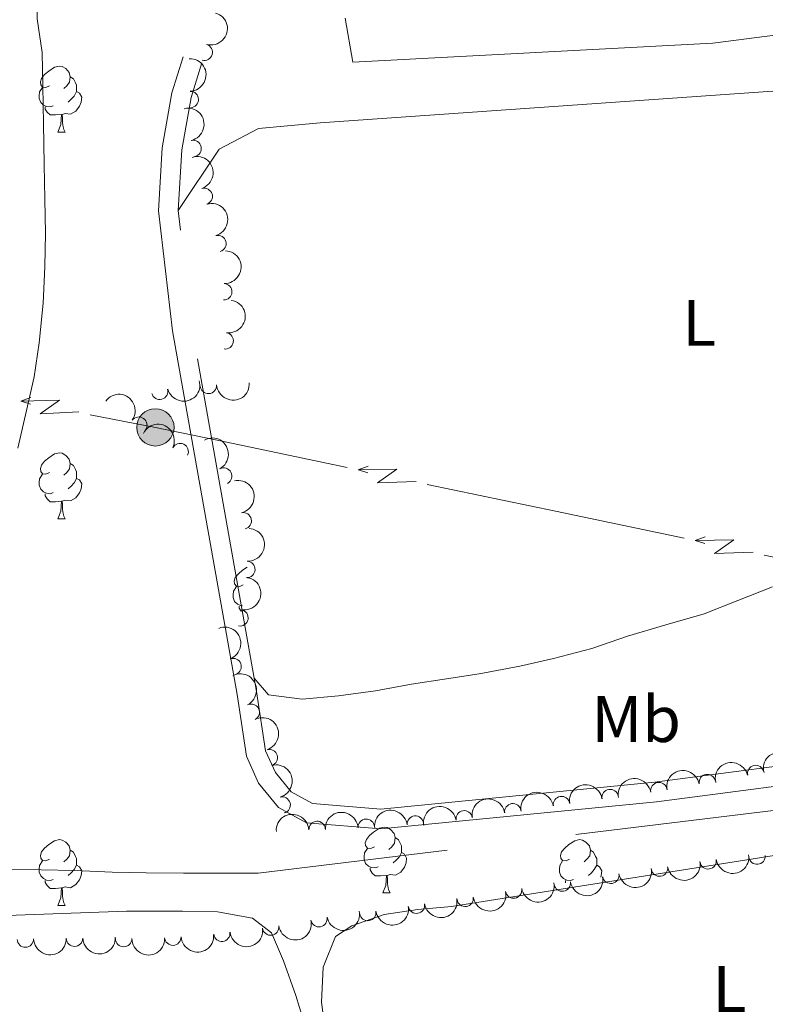
# Model space of a CAD drawing. Units: metres. Extents: x 634371 to 638884, y 708724 to 711781.
# Drawn here: x 635787 to 635900, y 710836 to 710986 of the extents above; entities that cross this region are included whole.
import ezdxf
from ezdxf.enums import TextEntityAlignment as Align

# ---------------------------------------------------------------- set-up
doc = ezdxf.new("R2010")
doc.units = ezdxf.units.M
doc.header["$MEASUREMENT"] = 0
doc.linetypes.add('DGN Style 3', pattern=[69.24730618715598, 49.46236156225427, -19.78494462490171])
for name, color, linetype, lineweight in [('Carátula', 7, 'Continuous', 5), ('Elementos auxiliares', 7, 'Continuous', 5), ('Entidades rústicas y varios', 7, 'Continuous', 5), ('Hidrografía', 7, 'Continuous', 5), ('Líneas de conducción', 7, 'Continuous', 5), ('Relieve y altimetría', 7, 'Continuous', 5), ('Viales y ferrocarril', 7, 'Continuous', 5)]:
    doc.layers.add(name, color=color, linetype=linetype, lineweight=lineweight)
doc.styles.add('Style-Arial Narrow', font='txt')

# ---------------------------------------------------------------- blocks, each defined once
blk = doc.blocks.new('5PELE')
at = {"layer": 'Líneas de conducción', "linetype": 'Continuous', "lineweight": 5}
h = blk.add_hatch(color=9, dxfattribs=at)
edge = h.paths.add_edge_path()
edge.add_arc((-0.0002000001259148121, 0), 2.85, 0, 360)
at = {"layer": 'Líneas de conducción', "color": 252, "linetype": 'Continuous', "lineweight": 5}
blk.add_circle((-0.0002000001259148121, 0), 2.85, dxfattribs=at)

msp = doc.modelspace()

# ---------------------------------------------------------------- linework, layer by layer
at = {"layer": 'Carátula', "color": 7, "linetype": 'Continuous', "lineweight": 5}
msp.add_3dface([(634429.52, 708724.0800000001), (638883.6499999999, 708811.78), (638825.19, 711781.22), (634371.05, 711693.52)], dxfattribs=at)
at = {"layer": 'Elementos auxiliares', "color": 250, "linetype": 'Continuous', "lineweight": 5}
msp.add_3dface([(635294.99, 709135.04), (635250.02, 711448.4199999999), (638671.5800000001, 711515.78), (638717.6799999999, 709202.4299999999)], dxfattribs=at)
at = {"layer": 'Entidades rústicas y varios', "color": 92, "linetype": 'Continuous', "lineweight": 5}
for p, q in [((635792.3600000001, 710968.6599999999), (635793.48, 710968.6599999999)), ((635792.3600000001, 710909.6699999999), (635793.48, 710909.6699999999)), ((635841.9099999999, 710852.5800000001), (635843.04, 710852.5800000001)), ((635792.3600000001, 710850.6799999999), (635793.48, 710850.6799999999))]:
    msp.add_line(p, q, dxfattribs=at)
at = {"layer": 'Entidades rústicas y varios', "color": 92, "linetype": 'Continuous', "lineweight": 5, "flags": 128}
for points in [[(635791.06, 710975.72), (635790.52, 710975.46), (635790, 710975.51), (635789.73, 710975.8800000001), (635789.6799999999, 710976.31), (635789.8400000001, 710976.8300000001), (635790.3200000001, 710977.4199999999), (635790.95, 710977.95), (635791.8500000001, 710978.54), (635792.6000000001, 710978.7), (635793.02, 710978.6400000001), (635793.55, 710978.3300000001), (635794.0800000001, 710977.74), (635794.24, 710977.1000000001), (635794.1300000001, 710976.25), (635793.7, 710975.72), (635793.28, 710975.3)], [(635794.24, 710977.1000000001), (635794.72, 710976.79), (635795.03, 710976.1499999999), (635795.19, 710975.8300000001), (635795.19, 710975.25), (635795.19, 710974.8200000001), (635794.8200000001, 710974.1300000001), (635794.3999999999, 710973.6499999999), (635793.9199999999, 710973.23)], [(635791.6399999999, 710972.6400000001), (635791.22, 710972.48), (635790.6300000001, 710972.54), (635790.1599999999, 710972.75), (635789.73, 710973.1799999999), (635789.52, 710973.76), (635789.52, 710974.1799999999), (635789.5700000001, 710974.77), (635790, 710975.46)], [(635795.19, 710974.8200000001), (635795.6399999999, 710974.5700000001), (635795.99, 710973.96), (635795.8800000001, 710973.23), (635795.6699999999, 710972.5900000001), (635795.0800000001, 710971.8500000001), (635794.29, 710971.3700000001), (635793.44, 710971.48), (635793.01, 710971.3500000001)], [(635792.8999999999, 710971.3500000001), (635792.01, 710971.26), (635791.1599999999, 710971.26), (635790.74, 710971.69), (635790.4199999999, 710972.1699999999), (635790.4199999999, 710972.48)], [(635792.3600000001, 710968.6599999999), (635792.79, 710969.8200000001), (635792.8999999999, 710971.3500000001), (635793.01, 710971.3500000001), (635793.04, 710970.76), (635793.0800000001, 710970.0800000001), (635793.1499999999, 710969.46), (635793.26, 710969.06), (635793.48, 710968.6599999999)], [(635791.06, 710916.73), (635790.52, 710916.47), (635790, 710916.52), (635789.73, 710916.8900000001), (635789.6799999999, 710917.3200000001), (635789.8400000001, 710917.8400000001), (635790.3200000001, 710918.4299999999), (635790.95, 710918.96), (635791.8500000001, 710919.55), (635792.6000000001, 710919.71), (635793.02, 710919.6499999999), (635793.55, 710919.3400000001), (635794.0800000001, 710918.75), (635794.24, 710918.1100000001), (635794.1300000001, 710917.26), (635793.7, 710916.73), (635793.28, 710916.31)], [(635794.24, 710918.1100000001), (635794.72, 710917.8), (635795.03, 710917.1599999999), (635795.19, 710916.8400000001), (635795.19, 710916.26), (635795.19, 710915.8300000001), (635794.8200000001, 710915.1400000001), (635794.3999999999, 710914.6599999999), (635793.9199999999, 710914.24)], [(635791.6399999999, 710913.6499999999), (635791.22, 710913.49), (635790.6300000001, 710913.55), (635790.1599999999, 710913.76), (635789.73, 710914.19), (635789.52, 710914.77), (635789.52, 710915.19), (635789.5700000001, 710915.78), (635790, 710916.47)], [(635795.19, 710915.8300000001), (635795.6399999999, 710915.5800000001), (635795.99, 710914.97), (635795.8800000001, 710914.24), (635795.6699999999, 710913.6000000001), (635795.0800000001, 710912.8600000001), (635794.29, 710912.3800000001), (635793.44, 710912.49), (635793.01, 710912.3600000001)], [(635792.8999999999, 710912.3600000001), (635792.01, 710912.27), (635791.1599999999, 710912.27), (635790.74, 710912.7), (635790.4199999999, 710913.1799999999), (635790.4199999999, 710913.49)], [(635792.3600000001, 710909.6699999999), (635792.79, 710910.8300000001), (635792.8999999999, 710912.3600000001), (635793.01, 710912.3600000001), (635793.04, 710911.77), (635793.0800000001, 710911.0900000001), (635793.1499999999, 710910.47), (635793.26, 710910.0700000001), (635793.48, 710909.6699999999)], [(635820.6300000001, 710899.5900000001), (635820.1000000001, 710899.3200000001), (635819.5700000001, 710899.3800000001), (635819.31, 710899.75), (635819.25, 710900.1699999999), (635819.4099999999, 710900.69), (635819.8899999999, 710901.29), (635820.53, 710901.8200000001), (635821.21, 710902.26)], [(635820.5, 710896.3800000001), (635820.21, 710896.4099999999), (635819.73, 710896.6200000001), (635819.31, 710897.04), (635819.0900000001, 710897.6300000001), (635819.0900000001, 710898.05), (635819.1499999999, 710898.6300000001), (635819.5700000001, 710899.3200000001)], [(635820.3300000001, 710895.55), (635820.3200000001, 710895.56), (635820, 710896.03), (635820, 710896.3500000001)], [(635840.6100000001, 710859.6400000001), (635840.0800000001, 710859.3800000001), (635839.55, 710859.44), (635839.28, 710859.8), (635839.23, 710860.23), (635839.3899999999, 710860.75), (635839.8700000001, 710861.3400000001), (635840.5, 710861.8800000001), (635841.3999999999, 710862.46), (635842.1499999999, 710862.6200000001), (635842.5800000001, 710862.56), (635843.1000000001, 710862.25), (635843.6399999999, 710861.6599999999), (635843.8, 710861.02), (635843.6799999999, 710860.1799999999), (635843.26, 710859.6400000001), (635842.8400000001, 710859.22)], [(635843.8, 710861.02), (635844.27, 710860.71), (635844.5800000001, 710860.0700000001), (635844.74, 710859.75), (635844.74, 710859.1699999999), (635844.74, 710858.74), (635844.3800000001, 710858.06), (635843.96, 710857.5800000001), (635843.48, 710857.1599999999)], [(635791.06, 710857.74), (635790.52, 710857.48), (635790, 710857.53), (635789.73, 710857.8999999999), (635789.6799999999, 710858.3200000001), (635789.8400000001, 710858.8400000001), (635790.3200000001, 710859.44), (635790.95, 710859.97), (635791.8500000001, 710860.56), (635792.6000000001, 710860.72), (635793.02, 710860.6599999999), (635793.55, 710860.3400000001), (635794.0800000001, 710859.76), (635794.24, 710859.1200000001), (635794.1300000001, 710858.27), (635793.7, 710857.74), (635793.28, 710857.3200000001)], [(635870.3800000001, 710857.74), (635869.8500000001, 710857.48), (635869.3200000001, 710857.53), (635869.06, 710857.8999999999), (635869, 710858.3200000001), (635869.1599999999, 710858.8400000001), (635869.6399999999, 710859.44), (635870.28, 710859.97), (635871.1799999999, 710860.56), (635871.9199999999, 710860.72), (635872.3500000001, 710860.6599999999), (635872.8800000001, 710860.3400000001), (635873.4099999999, 710859.76), (635873.5700000001, 710859.1200000001), (635873.46, 710858.27), (635873.03, 710857.74), (635872.6100000001, 710857.3200000001)], [(635794.24, 710859.1200000001), (635794.72, 710858.8), (635795.03, 710858.1599999999), (635795.19, 710857.8400000001), (635795.19, 710857.26), (635795.19, 710856.8400000001), (635794.8200000001, 710856.1499999999), (635794.3999999999, 710855.6699999999), (635793.9199999999, 710855.25)], [(635841.2, 710856.56), (635840.77, 710856.3999999999), (635840.1799999999, 710856.46), (635839.71, 710856.6799999999), (635839.28, 710857.1000000001), (635839.0700000001, 710857.6799999999), (635839.0700000001, 710858.1000000001), (635839.1200000001, 710858.69), (635839.55, 710859.3800000001)], [(635844.74, 710858.74), (635845.2, 710858.5), (635845.54, 710857.8800000001), (635845.44, 710857.1599999999), (635845.22, 710856.52), (635844.6399999999, 710855.78), (635843.8400000001, 710855.3), (635843, 710855.3999999999), (635842.56, 710855.27)], [(635873.5700000001, 710859.1200000001), (635874.04, 710858.8), (635874.3600000001, 710858.1599999999), (635874.52, 710857.8400000001), (635874.52, 710857.26), (635874.52, 710856.8400000001), (635874.1499999999, 710856.1499999999), (635873.73, 710855.6699999999), (635873.25, 710855.25)], [(635791.6399999999, 710854.6599999999), (635791.22, 710854.5), (635790.6300000001, 710854.56), (635790.1599999999, 710854.77), (635789.73, 710855.2), (635789.52, 710855.78), (635789.52, 710856.2), (635789.5700000001, 710856.78), (635790, 710857.48)], [(635795.19, 710856.8400000001), (635795.6399999999, 710856.5900000001), (635795.99, 710855.98), (635795.8800000001, 710855.25), (635795.6699999999, 710854.6100000001), (635795.0800000001, 710853.8700000001), (635794.29, 710853.3900000001), (635793.44, 710853.5), (635793.01, 710853.3600000001)], [(635870.97, 710854.6599999999), (635870.54, 710854.5), (635869.96, 710854.56), (635869.48, 710854.77), (635869.06, 710855.2), (635868.8400000001, 710855.78), (635868.8400000001, 710856.2), (635868.8999999999, 710856.78), (635869.3200000001, 710857.48)], [(635874.52, 710856.8400000001), (635874.97, 710856.5900000001), (635875.3200000001, 710855.98), (635875.21, 710855.25), (635875.1300000001, 710855.01)], [(635842.46, 710855.27), (635841.56, 710855.1799999999), (635840.72, 710855.1799999999), (635840.3, 710855.6200000001), (635839.98, 710856.0900000001), (635839.98, 710856.3999999999)], [(635841.9099999999, 710852.5800000001), (635842.3400000001, 710853.74), (635842.46, 710855.27), (635842.56, 710855.27), (635842.6000000001, 710854.6799999999), (635842.6399999999, 710854), (635842.7, 710853.3800000001), (635842.8200000001, 710852.98), (635843.04, 710852.5800000001)], [(635792.8999999999, 710853.3600000001), (635792.01, 710853.28), (635791.1599999999, 710853.28), (635790.74, 710853.71), (635790.4199999999, 710854.1799999999), (635790.4199999999, 710854.5)], [(635869.78, 710854.1400000001), (635869.75, 710854.1799999999), (635869.75, 710854.5)], [(635792.3600000001, 710850.6799999999), (635792.79, 710851.8400000001), (635792.8999999999, 710853.3600000001), (635793.01, 710853.3600000001), (635793.04, 710852.78), (635793.0800000001, 710852.1000000001), (635793.1499999999, 710851.48), (635793.26, 710851.0800000001), (635793.48, 710850.6799999999)]]:
    msp.add_lwpolyline(points, dxfattribs=at)
for points, elevation in [([(635810.7, 710956.7), (635816.94, 710966.06), (635822.9299999999, 710969.1799999999), (635832.3400000001, 710970.06), (635927.53, 710976.72)], 381.88), ([(635901.3300000001, 710899.26), (635896.03, 710897.21), (635890.9099999999, 710895.1699999999), (635885.0700000001, 710893.47), (635879.24, 710891.76), (635873.76, 710889.8900000001), (635867.9199999999, 710888.3600000001), (635862.78, 710887.2), (635856.5800000001, 710886.03), (635851.6100000001, 710885.23), (635846.29, 710884.4199999999), (635840.8, 710883.44), (635835.1200000001, 710882.6300000001), (635829.6200000001, 710882.1699999999), (635824.45, 710882.79), (635822.29, 710885.3600000001)], 381.88), ([(635833.19, 710830.99), (635832.5700000001, 710835.95), (635832.8300000001, 710841.29), (635834.7, 710845.95), (635837.1599999999, 710847.5900000001), (635842.1100000001, 710849.28), (635847.25, 710850.0800000001), (635852.3999999999, 710850.53), (635909.3200000001, 710859.53), (635935.3899999999, 710863.55)], 381.57), ([(635774.73, 710848.8), (635802.81, 710849.8300000001)], 380.87), ([(635802.81, 710849.8300000001), (635811.3400000001, 710849.8), (635816.6799999999, 710849.72), (635822.03, 710848.75), (635824.9099999999, 710846.49), (635826.77, 710842.25), (635828.6399999999, 710836.95), (635830.3300000001, 710831.47), (635830.96, 710826.1499999999), (635831.94, 710821.01), (635832.56, 710816.04), (635831.03, 710812.45), (635828.3700000001, 710811.52), (635823.23, 710810.8900000001), (635817.74, 710809.55), (635812.78, 710808.3999999999), (635807.6399999999, 710807.4199999999), (635802.6799999999, 710806.6200000001), (635797.52, 710806.71), (635792.3800000001, 710805.73), (635787.79, 710803.69), (635782.6699999999, 710801.8200000001)], 380.87)]:
    msp.add_lwpolyline(points, dxfattribs=dict(at, elevation=elevation))
at = {"layer": 'Entidades rústicas y varios', "color": 92, "linetype": 'Continuous', "lineweight": 5}
msp.add_polyline3d([(635924.1499999999, 710986.3400000001, 382.08), (635892.22, 710982.23, 382.08), (635837.3300000001, 710979.3, 382.08), (635836.1399999999, 710986.04, 382.08)], dxfattribs=at)
at = {"layer": 'Entidades rústicas y varios', "color": 92, "linetype": 'Continuous', "lineweight": 5, "extrusion": (-0.1100762940298444, 0.1973685671748505, 0.974129795347623)}
msp.add_arc((-901602.9003061636, -303103.9090997309, 70716.5403198331), 2.516055640060342, 45.36446333574665, 225.9090503451193, dxfattribs=at)
at = {"layer": 'Entidades rústicas y varios', "color": 92, "linetype": 'Continuous', "lineweight": 5}
for centre, radius, start, end in [((635814.6696840022, 710980.8137178845, 389.28), 1.250091938746999, 254.5023205041124, 73.71587492310782), ((635812.5509543754, 710973.6143074976, 389.28), 1.250091938746998, 272.0095123819466, 91.22306680094202), ((635812.9708396026, 710966.1443016015, 389.28), 1.250091938746998, 283.0177945078439, 102.2313489268393), ((635814.6617766463, 710958.8400655945, 389.28), 1.250091938746999, 287.7415564189898, 106.9551108379852), ((635816.7720215472, 710951.6443533148, 389.28), 1.250091938746999, 285.9983405912207, 105.211895010216), ((635817.64061928, 710944.2915975826, 389.28), 1.250091938746999, 268.1786806973284, 87.39223511632385), ((635817.867067789, 710936.7997098521, 389.28), 1.250091938746998, 261.8579726911769, 81.07152711017233), ((635815.3037677687, 710930.0019950268, 389.28), 1.250091938746999, 184.3247378242088, 3.538292243204191), ((635807.8833818401, 710929.1136543914, 389.28), 1.250091938746999, 195.473533736065, 14.68708815506038), ((635804.6985519631, 710923.9438833848, 389.28), 1.250091938746998, 324.6335487193159, 143.8471031383113), ((635810.9998223993, 710919.9150299062, 389.28), 1.250091938746999, 334.0032294004478, 153.2167838194433), ((635817.6363768633, 710916.1679768327, 389.28), 1.250091938746998, 298.4684833692661, 117.6820377882616), ((635820.6222828408, 710909.3495301544, 389.28), 1.250091938746998, 282.9967576358983, 102.2103120548936), ((635821.1674406659, 710901.9440761171, 389.28), 1.250091938746999, 267.416172472196, 86.62972689119147), ((635820.1163054665, 710894.5445063028, 388.9822681484289), 1.250091938746998, 259.8232716810211, 79.03682610001647), ((635819.074768777, 710887.1172600857, 388.93), 1.250091938746999, 290.9312957345246, 110.14485015352), ((635821.84199827, 710880.1591828866, 388.7442650416318), 1.250091938746998, 297.1234204598726, 116.3369748788681), ((635824.6055186691, 710873.22610929, 388.58), 1.250091938746998, 287.0616367129358, 106.2751911319312), ((635898.7645686402, 710870.8056020353, 387.89), 1.250091938746999, 12.9995741221327, 192.2131285411281), ((635891.3927349001, 710869.4292905089, 387.89), 1.250091938746999, 10.57136569437335, 189.7849201133688), ((635883.9947757309, 710868.1959990535, 387.89), 1.250091938746999, 10.3976131795149, 189.6111675985103), ((635826.5524447777, 710865.9960229148, 388.2464852491025), 1.250091938746998, 285.1292776509238, 104.3428320699192), ((635869.1474713064, 710866.0616961517, 387.89), 1.250091938746999, 9.772954233795716, 188.9865086527911), ((635876.5685055214, 710867.1433274087, 387.89), 1.250091938746998, 8.849300856090137, 188.0628552750856), ((635861.7296503314, 710864.9720585395, 387.9833401642377), 1.250091938746999, 8.61681249471982, 187.8303669137152), ((635846.861382992, 710863.0825223869, 388.23), 1.250091938746998, 6.028812467284575, 185.24236688628), ((635854.3154858989, 710863.8921410253, 388.23), 1.250091938746998, 9.718886892323694, 188.9324413113191), ((635831.883535374, 710862.2837420774, 388.23), 1.250091938746999, 3.489722372397058, 182.7032767913925), ((635839.3762955251, 710862.616029453, 388.23), 1.250091938746998, 3.875241448813066, 183.0887958678085), ((635898.9793591572, 710858.2016139696, 384.07), 1.250091938746999, 185.6435793982421, 4.857133817237561), ((635884.0965598605, 710856.3815917412, 384.07), 1.250091938746998, 189.874213965434, 9.087768384429443), ((635891.5146039636, 710857.4879346585, 384.07), 1.250091938746999, 189.0821411973486, 8.29569561634401), ((635876.6784797385, 710855.2756462744, 384.07), 1.250091938746999, 190.1285085850821, 9.34206300407749), ((635869.2740572519, 710854.0841881032, 384.07), 1.250091938746998, 189.221258683252, 8.434813102247462), ((635854.4563347164, 710851.7601120088, 384.07), 1.250091938746998, 188.8493008560901, 8.062855275085537), ((635861.848558465, 710853.0247906186, 384.07), 1.250091938746998, 190.5725743385987, 9.786128757594192), ((635847.0296553778, 710850.7126033797, 384.07), 1.250091938746998, 189.7959062072694, 9.009460626264856), ((635839.6125819143, 710849.6029343659, 384.07), 1.250091938746998, 189.0962638935164, 8.309818312511823), ((635824.7924611368, 710847.3802139745, 384.41), 1.250091938746999, 188.4882709922584, 7.701825411253857), ((635832.1694490835, 710848.6657130767, 384.0710118744166), 1.250091938746998, 191.0872210538278, 10.3007754728233), ((635809.8809884551, 710845.8413886619, 384.41), 1.250091938746998, 183.7017632384735, 2.915317657469001), ((635817.352273741, 710846.4412739568, 384.41), 1.250091938746999, 187.1990177429566, 6.412572161951962), ((635787.3868533436, 710845.5499775382, 384.41), 1.250091938746999, 181.9567679443383, 1.170322363333722), ((635794.8857684229, 710845.6779969747, 384.41), 1.250091938746999, 181.9335405546565, 1.147094973651897), ((635802.385706231, 710845.625269874, 384.41), 1.250091938746999, 180.2829393134897, 359.4964937324851)]:
    msp.add_arc(centre, radius, start, end, dxfattribs=at)
at = {"layer": 'Entidades rústicas y varios', "color": 92, "linetype": 'Continuous', "lineweight": 5, "extrusion": (-0.1643509716038929, 0.1551125396247982, 0.9741297953476231)}
msp.add_arc((-953462.6249390191, -24848.90634620527, 6163.910770305883), 2.516055640060342, 45.36446333574667, 225.9090503451193, dxfattribs=at)
at = {"layer": 'Entidades rústicas y varios', "color": 92, "linetype": 'Continuous', "lineweight": 5, "extrusion": (-0.1909457237926749, 0.1208754415970827, 0.974129795347623)}
msp.add_arc((-940800.1414746355, 152968.124476385, -35088.02290455805), 2.516055640060342, 45.36446333574663, 225.9090503451193, dxfattribs=at)
at = {"layer": 'Entidades rústicas y varios', "color": 92, "linetype": 'Continuous', "lineweight": 5, "extrusion": (-0.2002514560241958, 0.1047401364147854, 0.9741297953476231)}
msp.add_arc((-924674.3243893483, 227925.6523364485, -52477.48753238759), 2.516055640060342, 45.36446333574663, 225.9090503451193, dxfattribs=at)
at = {"layer": 'Entidades rústicas y varios', "color": 92, "linetype": 'Continuous', "lineweight": 5, "extrusion": (-0.1969725676798504, 0.1107833444052176, 0.974129795347623)}
msp.add_arc((-931356.1555038407, 200424.4680250533, -46097.46293099967), 2.516055640060341, 45.36446333574666, 225.9090503451193, dxfattribs=at)
at = {"layer": 'Entidades rústicas y varios', "color": 92, "linetype": 'Continuous', "lineweight": 5, "extrusion": (-0.1536205595052506, 0.1657463891410369, 0.974129795347623)}
msp.add_arc((-949605.9553985747, -86822.34958753426, 20541.18587363903), 2.516055640060342, 45.36446333574663, 225.9090503451192, dxfattribs=at)
at = {"layer": 'Entidades rústicas y varios', "color": 92, "linetype": 'Continuous', "lineweight": 5, "extrusion": (-0.13443912805213, 0.1816514868218293, 0.9741297953476231)}
msp.add_arc((-934007.1888244222, -188128.6472145126, 44043.32541123846), 2.516055640060342, 45.36446333574665, 225.9090503451193, dxfattribs=at)
at = {"layer": 'Entidades rústicas y varios', "color": 92, "linetype": 'Continuous', "lineweight": 5, "extrusion": (0.1125828633563573, 0.1959495871250614, 0.9741297953476231)}
msp.add_arc((-197126.446793381, -908947.4751294763, 211266.7367075856), 2.516055640060342, 45.36446333574663, 225.9090503451193, dxfattribs=at)
at = {"layer": 'Entidades rústicas y varios', "color": 92, "linetype": 'Continuous', "lineweight": 5, "extrusion": (0.1483465832179958, 0.170482940681889, 0.974129795347623)}
msp.add_arc((-12975.07374449272, -928927.2536693725, 215901.8635869035), 2.516055640060342, 45.36446333574665, 225.9090503451193, dxfattribs=at)
at = {"layer": 'Entidades rústicas y varios', "color": 92, "linetype": 'Continuous', "lineweight": 5, "extrusion": (-0.223031209255263, -0.03644477348171259, 0.974129795347623)}
msp.add_arc((-599086.3235204977, 723017.7664770965, -167334.3545096285), 2.516055640060342, 45.36446333574661, 225.9090503451192, dxfattribs=at)
at = {"layer": 'Entidades rústicas y varios', "color": 92, "linetype": 'Continuous', "lineweight": 5, "extrusion": (-0.2141222771689755, -0.07226888843735343, 0.9741297953476231)}
msp.add_arc((-470265.8968927189, 808387.2269864557, -187139.2928020948), 2.516055640060342, 45.36446333574665, 225.9090503451193, dxfattribs=at)
at = {"layer": 'Entidades rústicas y varios', "color": 92, "linetype": 'Continuous', "lineweight": 5, "extrusion": (-0.2162472609143865, 0.06563736712440185, 0.974129795347623)}
msp.add_arc((-864942.3348143208, 391614.2724513243, -90451.75843923824), 2.516055640060344, 45.36446333574663, 225.9090503451192, dxfattribs=at)
at = {"layer": 'Entidades rústicas y varios', "color": 92, "linetype": 'Continuous', "lineweight": 5, "extrusion": (-0.19090132997207, 0.1209455415916318, 0.974129795347623)}
msp.add_arc((-940813.8199697149, 152667.5301702751, -35018.28775983475), 2.516055640060343, 45.36446333574664, 225.9090503451193, dxfattribs=at)
at = {"layer": 'Entidades rústicas y varios', "color": 92, "linetype": 'Continuous', "lineweight": 5, "extrusion": (-0.151401221719099, 0.1677760765960466, 0.9741297953476229)}
msp.add_arc((-948308.8397633219, -99092.01151500858, 23387.6358323618), 2.516055640060342, 45.36446333574661, 225.9090503451192, dxfattribs=at)
at = {"layer": 'Entidades rústicas y varios', "color": 92, "linetype": 'Continuous', "lineweight": 5, "extrusion": (-0.1279048711839801, 0.1863101869018645, 0.974129795347623)}
msp.add_arc((-926536.2825887271, -220278.5885153739, 51501.51370893301), 2.516055640060343, 45.36446333574662, 225.9090503451192, dxfattribs=at)
at = {"layer": 'Entidades rústicas y varios', "color": 92, "linetype": 'Continuous', "lineweight": 5, "extrusion": (-0.2057692394741759, 0.09343533540485352, 0.9741297953476229)}
msp.add_arc((-910163.9558452391, 277725.5660376013, -64030.97381143876), 2.516055640060342, 45.36446333574663, 225.9090503451192, dxfattribs=at)
at = {"layer": 'Entidades rústicas y varios', "color": 92, "linetype": 'Continuous', "lineweight": 5, "extrusion": (-0.2146469287869638, 0.07069538724925636, 0.9741297953476231)}
msp.add_arc((-874105.7996420393, 371743.1166878429, -85842.38101858746), 2.516055640060343, 45.36446333574662, 225.9090503451192, dxfattribs=at)
at = {"layer": 'Entidades rústicas y varios', "color": 92, "linetype": 'Continuous', "lineweight": 5, "extrusion": (-0.1989944512923378, 0.1071090573707921, 0.9741297953476231)}
msp.add_arc((-927314.0269804522, 217268.7032336929, -50005.89086936186), 2.516055640060341, 45.36446333574665, 225.9090503451193, dxfattribs=at)
at = {"layer": 'Entidades rústicas y varios', "color": 92, "linetype": 'Continuous', "lineweight": 5, "extrusion": (-0.1147822857445174, -0.1946693830453629, 0.974129795347623)}
msp.add_arc((186713.6229319578, 911223.5781912867, -210997.8177665111), 2.516055640060341, 45.36446333574665, 225.9090503451193, dxfattribs=at)
at = {"layer": 'Entidades rústicas y varios', "color": 92, "linetype": 'Continuous', "lineweight": 5, "extrusion": (-0.1952696111089604, 0.1137581680291733, 0.9741297953476229)}
msp.add_arc((-934299.2647972228, 186690.6309911362, -42912.39862820564), 2.516055640060343, 45.36446333574664, 225.9090503451193, dxfattribs=at)
at = {"layer": 'Entidades rústicas y varios', "color": 92, "linetype": 'Continuous', "lineweight": 5, "extrusion": (-0.1209361573168247, -0.1909072750563436, 0.9741297953476231)}
msp.add_arc((156764.6042621999, 916558.6984137716, -212235.5171283059), 2.516055640060342, 45.36446333574665, 225.9090503451193, dxfattribs=at)
at = {"layer": 'Entidades rústicas y varios', "color": 92, "linetype": 'Continuous', "lineweight": 5, "extrusion": (-0.1294781256580287, -0.1852202926033807, 0.9741297953476229)}
msp.add_arc((113882.1275757756, 922536.1810593861, -213622.2387291495), 2.516055640060342, 45.36446333574664, 225.9090503451193, dxfattribs=at)
at = {"layer": 'Entidades rústicas y varios', "color": 92, "linetype": 'Continuous', "lineweight": 5, "extrusion": (-0.1289158407136873, -0.1856120896630427, 0.974129795347623)}
msp.add_arc((116758.6454581917, 922200.6105760759, -213544.3894294691), 2.516055640060342, 45.36446333574665, 225.9090503451193, dxfattribs=at)
at = {"layer": 'Entidades rústicas y varios', "color": 92, "linetype": 'Continuous', "lineweight": 5, "extrusion": (-0.1344354790032113, -0.181654187403361, 0.974129795347623)}
msp.add_arc((88248.77772954089, 925191.808034934, -214238.3200311131), 2.516055640060341, 45.36446333574664, 225.9090503451193, dxfattribs=at)
at = {"layer": 'Entidades rústicas y varios', "color": 92, "linetype": 'Continuous', "lineweight": 5, "extrusion": (-0.1351714661570703, -0.1811071963035878, 0.974129795347623)}
msp.add_arc((84383.98401483911, 925522.7040117581, -214314.9890687873), 2.516055640060341, 45.36446333574663, 225.9090503451192, dxfattribs=at)
at = {"layer": 'Entidades rústicas y varios', "color": 92, "linetype": 'Continuous', "lineweight": 5, "extrusion": (-0.1314897281981015, -0.183797696379437, 0.974129795347623)}
msp.add_arc((103540.7565416271, 923680.7211922563, -213887.761628902), 2.516055640060343, 45.36446333574665, 225.9090503451193, dxfattribs=at)
at = {"layer": 'Entidades rústicas y varios', "color": 92, "linetype": 'Continuous', "lineweight": 5, "extrusion": (-0.1316631108986272, -0.1836735338705444, 0.974129795347623)}
msp.add_arc((102635.2197625106, 923765.4327308803, -213907.0649058379), 2.516055640060342, 45.36446333574664, 225.9090503451193, dxfattribs=at)
at = {"layer": 'Entidades rústicas y varios', "color": 92, "linetype": 'Continuous', "lineweight": 5, "extrusion": (-0.1508153205143448, -0.1683029438665696, 0.9741297953476229)}
msp.add_arc((-872.3713632705621, 929144.7984753672, -215155.0288262669), 2.516055640060343, 45.36446333574663, 225.9090503451192, dxfattribs=at)
at = {"layer": 'Entidades rústicas y varios', "color": 92, "linetype": 'Continuous', "lineweight": 5, "extrusion": (-0.1496794757315794, -0.1693138988999951, 0.974129795347623)}
msp.add_arc((5550.259541548498, 929134.5448383158, -215152.6500757411), 2.516055640060341, 45.36446333574663, 225.9090503451192, dxfattribs=at)
at = {"layer": 'Entidades rústicas y varios', "color": 92, "linetype": 'Continuous', "lineweight": 5, "extrusion": (-0.1432112693867799, -0.1748189753334157, 0.974129795347623)}
msp.add_arc((41390.86754348385, 928280.0555059174, -214954.4163233108), 2.516055640060342, 45.36446333574665, 225.9090503451193, dxfattribs=at)
at = {"layer": 'Entidades rústicas y varios', "color": 92, "linetype": 'Continuous', "lineweight": 5, "extrusion": (0.1336961591116265, 0.1821990089292389, 0.974129795347623)}
msp.add_arc((-92130.43975562498, -924666.7022335273, 214908.1060457636), 2.516055640060343, 45.36446333574665, 225.9090503451193, dxfattribs=at)
at = {"layer": 'Entidades rústicas y varios', "color": 92, "linetype": 'Continuous', "lineweight": 5, "extrusion": (0.1311646944619047, 0.1840297930844716, 0.9741297953476229)}
msp.add_arc((-105239.340567388, -923332.654883648, 214598.6191954785), 2.516055640060342, 45.36446333574666, 225.9090503451193, dxfattribs=at)
at = {"layer": 'Entidades rústicas y varios', "color": 92, "linetype": 'Continuous', "lineweight": 5, "extrusion": (0.1332533756525781, 0.1825230935887049, 0.9741297953476231)}
msp.add_arc((-94419.18918130943, -924430.6191504773, 214853.3369179771), 2.516055640060342, 45.36446333574663, 225.9090503451193, dxfattribs=at)
at = {"layer": 'Entidades rústicas y varios', "color": 92, "linetype": 'Continuous', "lineweight": 5, "extrusion": (0.1303466298313364, 0.1846101240658562, 0.974129795347623)}
msp.add_arc((-109440.0908334304, -922863.5270182069, 214489.785798021), 2.516055640060343, 45.36446333574664, 225.9090503451193, dxfattribs=at)
at = {"layer": 'Entidades rústicas y varios', "color": 92, "linetype": 'Continuous', "lineweight": 5, "extrusion": (0.128911925231157, 0.1856148090783568, 0.9741297953476231)}
msp.add_arc((-116769.0261720414, -921999.5315041324, 214289.3466979129), 2.516055640060342, 45.36446333574664, 225.9090503451193, dxfattribs=at)
at = {"layer": 'Entidades rústicas y varios', "color": 92, "linetype": 'Continuous', "lineweight": 5, "extrusion": (0.1344354790032113, 0.181654187403361, 0.974129795347623)}
msp.add_arc((-88245.47519480577, -924997.8115744749, 214984.9204009957), 2.516055640060343, 45.36446333574663, 225.9090503451192, dxfattribs=at)
at = {"layer": 'Entidades rústicas y varios', "color": 92, "linetype": 'Continuous', "lineweight": 5, "extrusion": (0.1336512452638047, 0.1822319578324081, 0.9741297953476229)}
msp.add_arc((-92327.24073481467, -924608.4584451513, 214894.5940166631), 2.516055640060342, 45.36446333574665, 225.9090503451193, dxfattribs=at)
at = {"layer": 'Entidades rústicas y varios', "color": 92, "linetype": 'Continuous', "lineweight": 5, "extrusion": (0.1314160905889939, 0.1838503547733961, 0.974129795347623)}
msp.add_arc((-103916.8074169082, -923446.411487904, 214625.0096929023), 2.516055640060343, 45.36446333574663, 225.9090503451192, dxfattribs=at)
at = {"layer": 'Entidades rústicas y varios', "color": 92, "linetype": 'Continuous', "lineweight": 5, "extrusion": (0.1272395031661648, 0.1867652286964191, 0.974129795347623)}
msp.add_arc((-125244.4993932692, -920920.865708033, 214039.1070838259), 2.516055640060342, 45.36446333574664, 225.9090503451193, dxfattribs=at)
at = {"layer": 'Entidades rústicas y varios', "color": 92, "linetype": 'Continuous', "lineweight": 5, "extrusion": (0.1355774346501968, 0.1808034873271803, 0.974129795347623)}
msp.add_arc((-82238.76415339165, -925500.2643029061, 215101.8338929975), 2.516055640060343, 45.36446333574663, 225.9090503451192, dxfattribs=at)
at = {"layer": 'Entidades rústicas y varios', "color": 92, "linetype": 'Continuous', "lineweight": 5, "extrusion": (0.1501914317236246, 0.1688599290915581, 0.974129795347623)}
msp.add_arc((-2657.019981813268, -928946.0681679717, 215901.229045648), 2.516055640060343, 45.36446333574662, 225.9090503451192, dxfattribs=at)
at = {"layer": 'Entidades rústicas y varios', "color": 92, "linetype": 'Continuous', "lineweight": 5, "extrusion": (0.1396111578960901, 0.1777072491681509, 0.974129795347623)}
msp.add_arc((-60834.12812628929, -927063.1827897251, 215464.4167651738), 2.516055640060342, 45.36446333574662, 225.9090503451192, dxfattribs=at)
at = {"layer": 'Entidades rústicas y varios', "color": 92, "linetype": 'Continuous', "lineweight": 5, "extrusion": (0.1552637694832758, 0.1642081109502282, 0.974129795347623)}
msp.add_arc((26401.7541421667, -928578.7111368077, 215816.0055560055), 2.516055640060342, 45.36446333574664, 225.9090503451193, dxfattribs=at)
at = {"layer": 'Entidades rústicas y varios', "color": 92, "linetype": 'Continuous', "lineweight": 5, "extrusion": (0.1553303257760485, 0.1641451543917911, 0.974129795347623)}
msp.add_arc((26782.86609528493, -928573.3190492991, 215814.7546407516), 2.516055640060342, 45.36446333574661, 225.9090503451192, dxfattribs=at)
at = {"layer": 'Entidades rústicas y varios', "color": 92, "linetype": 'Continuous', "lineweight": 5, "extrusion": (0.1599939834627903, 0.1596028416780434, 0.974129795347623)}
msp.add_arc((54226.27153737837, -927441.5413772091, 215552.192515809), 2.516055640060343, 45.36446333574666, 225.9090503451193, dxfattribs=at)
at = {"layer": 'Hidrografía', "color": 142, "linetype": 'DGN Style 3', "lineweight": 15}
msp.add_polyline3d([(635966.3700000001, 710884.1100000001, 380.37), (635954.23, 710878.3800000001, 380.37), (635948.94, 710875.97, 380.37), (635943.3, 710873.3800000001, 380.37), (635937.6399999999, 710871.6799999999, 380.37), (635931.45, 710869.8, 380.37), (635925.4199999999, 710868.6200000001, 380.37), (635920.46, 710867.47, 380.37), (635822.8700000001, 710855.6100000001, 380.37), (635811.5, 710855.5900000001, 380.37), (635805.8, 710855.6699999999, 380.37), (635800.6499999999, 710855.75, 380.37), (635794.95, 710856.01, 380.37), (635789.79, 710856.1000000001, 380.37), (635784.46, 710856.1799999999, 380.37), (635779.47, 710856.6300000001, 380.37), (635774.1200000001, 710857.6000000001, 380.37), (635768.76, 710858.9299999999, 380.37), (635751.5, 710864.1400000001, 377.98)], dxfattribs=at)
at = {"layer": 'Líneas de conducción', "color": 6, "linetype": 'Continuous', "lineweight": 5}
for p, q in [((635836.4538950303, 710917.4790725175, 381.5974710795174), (635816.8798067134, 710921.5841469828, 381.5389032207397)), ((635868.2617885454, 710910.8083265114, 381.6926438500313), (635848.6877002285, 710914.9134009767, 381.6340759912536)), ((635887.8358768623, 710906.7032520461, 381.7512117088091), (635868.2617885454, 710910.8083265114, 381.6926438500313))]:
    msp.add_line(p, q, dxfattribs=at)
at = {"layer": 'Líneas de conducción', "color": 6, "linetype": 'Continuous', "lineweight": 5, "extrusion": (-0.9311953574751495, -0.3635858743435323, 0.02608674365607487), "elevation": -850514.9027889143, "flags": 128}
msp.add_lwpolyline([(-430996.0836257355, 22639.10282546252), (-430996.0836257352, 22576.18141223561)], dxfattribs=at)
at = {"layer": 'Líneas de conducción', "color": 6, "linetype": 'Continuous', "lineweight": 5, "extrusion": (-0.7272066877195891, 0.6838452018786689, 0.05938158976843467), "elevation": 23834.90151049104, "flags": 128}
msp.add_lwpolyline([(-953458.3607558778, -972.8369450722676), (-953454.11546439, -1041.833699752817), (-953457.6700807181, -1029.862575003688), (-953453.513182047, -1100.056491363343)], dxfattribs=at)
at = {"layer": 'Líneas de conducción', "color": 6, "linetype": 'Continuous', "lineweight": 5, "extrusion": (-0.9513888700143497, 0.3077587969874736, 0.01198919887406678), "elevation": -386082.3937544476, "flags": 128}
msp.add_lwpolyline([(-872100.2423362988, 5073.417351428097), (-872100.2423362986, 4946.413174118547)], dxfattribs=at)
at = {"layer": 'Líneas de conducción', "color": 6, "linetype": 'Continuous', "lineweight": 5, "extrusion": (-0.0940902739620244, -0.4358772933701745, 0.8950743016476577), "elevation": -369357.2546397651, "flags": 128}
msp.add_lwpolyline([(471494.2949760288, 742254.0651792805), (471484.4251948623, 742254.0003617944), (471474.2981264682, 742253.756420654)], dxfattribs=at)
at = {"layer": 'Líneas de conducción', "color": 6, "linetype": 'Continuous', "lineweight": 5, "extrusion": (-0.9367813704981222, -0.3489414645651205, 0.02608674366050271), "flags": 128}
for points, elevation in [([(-444254.8223883659, 22461.54124438931), (-444254.822388366, 22398.6198311624)], -843699.839000162), ([(-444226.7889562502, 22462.85288826677), (-444226.7889562502, 22399.93147503985)], -843744.2085423518)]:
    msp.add_lwpolyline(points, dxfattribs=dict(at, elevation=elevation))
at = {"layer": 'Líneas de conducción', "color": 6, "linetype": 'Continuous', "lineweight": 5, "extrusion": (-0.7163956557856096, 0.6951626364876614, 0.05938158976509342), "flags": 128}
for points, elevation in [([(-952995.4312528325, -1857.434072439704), (-952991.1859613443, -1926.430827120246), (-952994.7405776726, -1914.459702371118), (-952990.5836790008, -1984.653618730765)], 38710.18182491779), ([(-953023.4798315624, -1854.645302214158), (-953019.2345400739, -1923.6420568947), (-953022.789156402, -1911.670932145579), (-953018.6322577307, -1981.864848505219)], 38665.89017794165)]:
    msp.add_lwpolyline(points, dxfattribs=dict(at, elevation=elevation))
at = {"layer": 'Líneas de conducción', "color": 6, "linetype": 'Continuous', "lineweight": 5, "extrusion": (-0.9464467427834008, 0.3226372919937232, 0.01198919887433279), "flags": 128}
for points, elevation in [([(-878053.4287225083, 4909.823553876286), (-878053.4287225083, 4782.819376566735)], -372414.7829439638), ([(-878059.8081843092, 4910.602049435984), (-878059.8081843094, 4783.597872126433)], -372466.8880916153)]:
    msp.add_lwpolyline(points, dxfattribs=dict(at, elevation=elevation))
at = {"layer": 'Líneas de conducción', "color": 6, "linetype": 'Continuous', "lineweight": 5, "extrusion": (0.03951463137693458, 0.2023768723691212, 0.9785101917901712), "elevation": 169371.4960335283, "flags": 128}
msp.add_lwpolyline([(-487901.2010344923, -801896.8716768941), (-487899.0209344476, -801896.8509061425), (-487881.202930579, -801897.1039797091)], dxfattribs=at)
at = {"layer": 'Relieve y altimetría', "color": 30, "linetype": 'Continuous', "lineweight": 5, "elevation": 380, "flags": 128}
msp.add_lwpolyline([(635786.1300000001, 711037.27), (635786.5900000001, 711031.06), (635787.23, 711025.03), (635787.6799999999, 711019.7), (635788.1399999999, 711013.6599999999), (635788.6100000001, 711007.27), (635789.06, 711002.1200000001), (635789.1599999999, 710996.25), (635789.0700000001, 710991.1000000001), (635789.1699999999, 710985.94), (635789.97, 710980.8), (635790.06, 710975.6400000001), (635790.1599999999, 710969.95), (635790.27, 710963.73), (635790.3600000001, 710958.3999999999), (635790.45, 710953.25), (635790.3700000001, 710948.0900000001), (635790.1100000001, 710942.5700000001), (635789.5, 710936.51), (635788.71, 710931.3400000001), (635787.55, 710926.1699999999), (635786.23, 710920.45)], dxfattribs=at)
at = {"layer": 'Viales y ferrocarril', "color": 250, "linetype": 'DGN Style 3', "lineweight": 5, "elevation": 381.88, "flags": 128}
msp.add_lwpolyline([(635822.29, 710885.3600000001), (635812.78, 710938.78), (635810.7, 710956.7)], dxfattribs=at)
at = {"layer": 'Viales y ferrocarril', "color": 250, "linetype": 'Continuous', "lineweight": 5}
msp.add_polyline3d([(635993.3500000001, 710829.4299999999, 383.27), (635988.1000000001, 710843.45, 382.58), (635982.4099999999, 710864.49, 382.58), (635974.3600000001, 710884.47, 381.53), (635969.3400000001, 710890.0800000001, 381.53), (635965.48, 710890.1599999999, 381.53), (635960.98, 710888.46, 381.53), (635952.8, 710882.6699999999, 381.53), (635942.53, 710877.4099999999, 381.53), (635932.1000000001, 710874.3300000001, 381.53), (635915.5, 710870.6300000001, 381.53), (635883.6599999999, 710866.51, 381.53), (635841.6100000001, 710862.3700000001, 381.88), (635830.29, 710863.29, 381.88), (635825.98, 710865.6400000001, 381.88), (635822.95, 710869.3500000001, 381.88), (635821.1200000001, 710873.4299999999, 381.88), (635819.69, 710882.8400000001, 381.88), (635809.8200000001, 710938.3400000001, 381.88), (635807.7, 710956.6200000001, 381.88), (635808.25, 710966.27, 381.88), (635809.74, 710974.6599999999, 381.88), (635811.45, 710980.1100000001, 382.23)], dxfattribs=at)
at = {"layer": 'Viales y ferrocarril', "color": 250, "linetype": 'DGN Style 3', "lineweight": 5}
for points in [[(635810.7, 710956.7, 381.88), (635811.23, 710965.9299999999, 381.88), (635812.6599999999, 710973.94, 381.88), (635814.31, 710979.21, 382.23)], [(635976.94, 710886.0700000001, 381.53), (635970.7, 710893.06, 381.53), (635964.96, 710893.1799999999, 381.53), (635959.56, 710891.1400000001, 381.53), (635951.24, 710885.25, 381.53), (635941.4099999999, 710880.21, 381.53), (635931.3400000001, 710877.23, 381.53), (635914.98, 710873.5900000001, 381.53), (635883.3200000001, 710869.49, 381.53), (635841.5900000001, 710865.3900000001, 381.88), (635831.1699999999, 710866.23, 381.88), (635827.94, 710868, 381.88), (635825.53, 710870.95, 381.88), (635824.02, 710874.29, 381.88), (635822.6499999999, 710883.3200000001, 381.88), (635822.29, 710885.3600000001, 381.88)]]:
    msp.add_polyline3d(points, dxfattribs=at)

# ---------------------------------------------------------------- block references
at = {"layer": 'Líneas de conducción', "color": 252, "linetype": 'Continuous', "lineweight": 5}
msp.add_blockref('5PELE', (635807.22, 710923.6100000001, 381.51), dxfattribs=at)

# ---------------------------------------------------------------- texts
at = {"layer": 'Entidades rústicas y varios', "color": 92, "linetype": 'Continuous', "lineweight": 5, "style": 'Style-Arial Narrow'}
for s, p in [('L', (635890.1531652175, 710939.5500099999, 381.88)), ('Mb', (635880.534875968, 710879.11001, 381.69)), ('L', (635894.7731652174, 710837.94001, 381.57))]:
    msp.add_text(s, height=7.000020000000001, dxfattribs=at).set_placement(p, align=Align.MIDDLE_CENTER)

doc.saveas('drawing.dxf')
